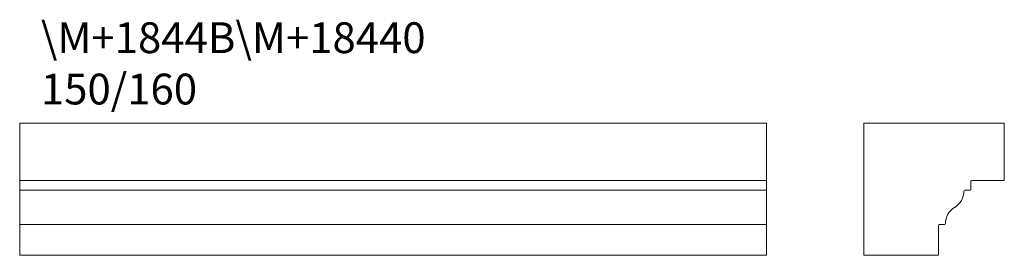
# Model space of a CAD drawing. Units: millimetres. Extents: x 285 to 1405, y 744 to 1012.
import ezdxf

# ---------------------------------------------------------------- set-up
doc = ezdxf.new("R2010")
doc.units = ezdxf.units.MM
doc.header["$LTSCALE"] = 5
doc.styles.add('SLDTEXTSTYLE0', font='TXT', dxfattribs={"width": 0.663, "bigfont": 'bigfont'})

msp = doc.modelspace()

# ---------------------------------------------------------------- linework, layer by layer
at = {"color": 7, "linetype": 'Continuous', "lineweight": 15}
for p, q in [((284.8, 829), (284.8, 894)), ((1134.8, 894), (284.8, 894)), ((1134.8, 829), (1134.8, 894)), ((1405.4, 894), (1245.4, 894)), ((1245.4, 894), (1245.4, 744)), ((1405.4, 829), (1405.4, 894)), ((1134.8, 829), (284.8, 829)), ((284.8, 828), (284.8, 829)), ((284.8, 819), (284.8, 828)), ((284.8, 818), (284.8, 819)), ((1134.8, 828), (1134.8, 829)), ((1134.8, 819), (1134.8, 828)), ((1134.8, 818), (1134.8, 819)), ((1367.4, 819), (1367.4, 828)), ((1368.4, 829), (1405.4, 829)), ((1134.8, 818), (284.8, 818)), ((284.8, 817), (284.8, 818)), ((284.8, 798.5), (284.8, 817)), ((1134.8, 817), (1134.8, 818)), ((1134.8, 798.5), (1134.8, 817)), ((1360.4, 818), (1366.4, 818)), ((284.8, 780), (284.8, 798.5)), ((1134.8, 780), (1134.8, 798.5)), ((284.8, 779), (284.8, 780)), ((1134.8, 779), (284.8, 779)), ((284.8, 778), (284.8, 779)), ((284.8, 744), (284.8, 778)), ((1134.8, 779), (1134.8, 780)), ((1134.8, 778), (1134.8, 779)), ((1134.8, 744), (1134.8, 778)), ((1330.4, 744), (1330.4, 778)), ((1331.4, 779), (1337.4, 779)), ((1134.8, 744), (284.8, 744)), ((1245.4, 744), (1330.4, 744))]:
    msp.add_line(p, q, dxfattribs=at)
for centre, radius, start, end in [((1366.4, 819), 1, 270, 0), ((1368.4, 828), 1, 90, 180), ((1337.4, 817.2), 22, 301.4776, 359.3459), ((1360.4, 817), 1, 90, 179.3459), ((1360.4, 779.7), 22, 121.4776, 179.3459), ((1331.4, 778), 1, 90, 180), ((1337.4, 780), 1, 270, 359.3459)]:
    msp.add_arc(centre, radius, start, end, dxfattribs=at)

# ---------------------------------------------------------------- texts
at = {"color": 7, "linetype": 'Continuous', "lineweight": 0, "insert": (308.9, 1008.7), "char_height": 35, "attachment_point": 1, "style": 'SLDTEXTSTYLE0'}
msp.add_mtext('\\M+1844B\\M+18440 150/160', dxfattribs=at)

doc.saveas('drawing.dxf')
